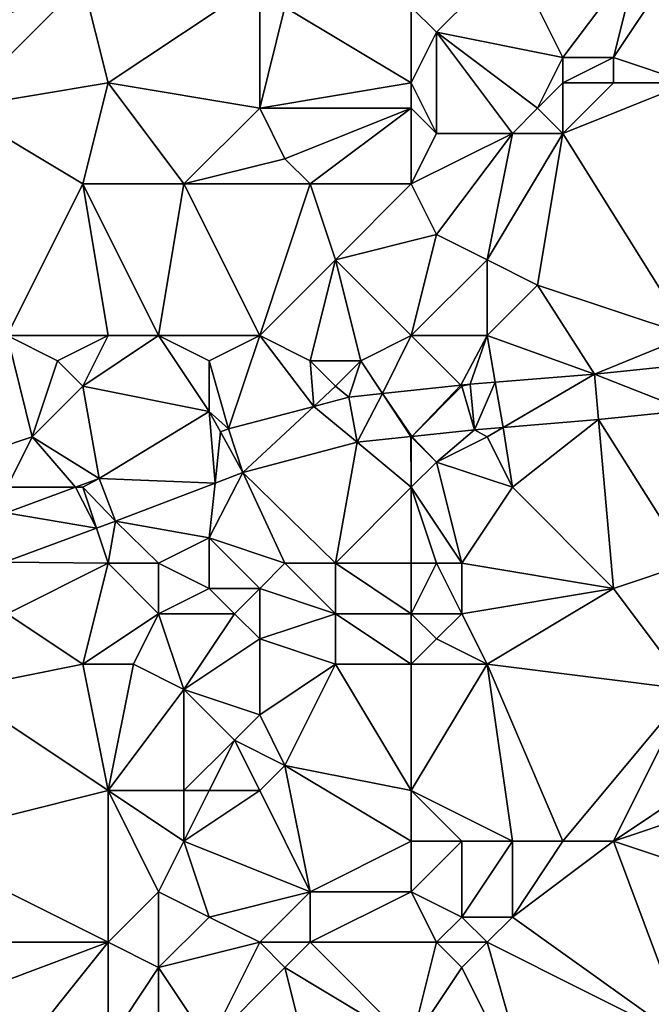
# Model space of a CAD drawing. Units: metres. Extents: x 71875 to 72500, y 357000 to 357500.
# Drawn here: x 72400 to 72424, y 357223 to 357262 of the extents above; entities that cross this region are included whole.
import ezdxf

# ---------------------------------------------------------------- set-up
doc = ezdxf.new("R2010")
doc.units = ezdxf.units.M
doc.layers.add('Terrain', color=15, linetype='Continuous')

msp = doc.modelspace()

# ---------------------------------------------------------------- linework, layer by layer
at = {"layer": 'Terrain'}
for points in [[(72399, 357266, 549.12), (72395, 357260, 547.4), (72402, 357263, 548.67), (72399, 357266, 549.12)], [(72419, 357264, 551.07), (72415, 357262, 550.07), (72416, 357261, 550.02), (72419, 357264, 551.07)], [(72419, 357264, 551.07), (72416, 357261, 550.02), (72421, 357260, 550.78), (72419, 357264, 551.07)], [(72419, 357264, 551.07), (72421, 357260, 550.78), (72424, 357264, 551.92), (72419, 357264, 551.07)], [(72424, 357264, 551.92), (72421, 357260, 550.78), (72423, 357260, 550.91), (72424, 357264, 551.92)], [(72424, 357264, 551.92), (72423, 357260, 550.91), (72425, 357263, 551.8), (72424, 357264, 551.92)], [(72402, 357263, 548.67), (72395, 357260, 547.4), (72397, 357258, 547.29), (72402, 357263, 548.67)], [(72402, 357263, 548.67), (72397, 357258, 547.29), (72403, 357259, 547.96), (72402, 357263, 548.67)], [(72402, 357263, 548.67), (72403, 357259, 547.96), (72409, 357263, 549.38), (72402, 357263, 548.67)], [(72409, 357263, 549.38), (72403, 357259, 547.96), (72409, 357258, 548.47), (72409, 357263, 549.38)], [(72409, 357263, 549.38), (72409, 357258, 548.47), (72410, 357262, 549.3), (72409, 357263, 549.38)], [(72425, 357263, 551.8), (72423, 357260, 550.91), (72426, 357259, 551.26), (72425, 357263, 551.8)], [(72415, 357259, 549.7), (72410, 357262, 549.3), (72409, 357258, 548.47), (72415, 357259, 549.7)], [(72415, 357262, 550.07), (72410, 357262, 549.3), (72415, 357259, 549.7), (72415, 357262, 550.07)], [(72415, 357262, 550.07), (72415, 357259, 549.7), (72416, 357261, 550.02), (72415, 357262, 550.07)], [(72416, 357261, 550.02), (72415, 357259, 549.7), (72416, 357257, 549.68), (72416, 357261, 550.02)], [(72416, 357261, 550.02), (72416, 357257, 549.68), (72419, 357257, 550.18), (72416, 357261, 550.02)], [(72416, 357261, 550.02), (72419, 357257, 550.18), (72420, 357258, 550.44), (72416, 357261, 550.02)], [(72416, 357261, 550.02), (72420, 357258, 550.44), (72421, 357260, 550.78), (72416, 357261, 550.02)], [(72421, 357260, 550.78), (72420, 357258, 550.44), (72421, 357259, 550.68), (72421, 357260, 550.78)], [(72421, 357260, 550.78), (72421, 357259, 550.68), (72423, 357260, 550.91), (72421, 357260, 550.78)], [(72423, 357260, 550.91), (72421, 357259, 550.68), (72423, 357259, 550.75), (72423, 357260, 550.91)], [(72423, 357260, 550.91), (72423, 357259, 550.75), (72426, 357259, 551.26), (72423, 357260, 550.91)], [(72397, 357258, 547.29), (72402, 357255, 546.93), (72403, 357259, 547.96), (72397, 357258, 547.29)], [(72402, 357255, 546.93), (72406, 357255, 547.55), (72403, 357259, 547.96), (72402, 357255, 546.93)], [(72403, 357259, 547.96), (72406, 357255, 547.55), (72409, 357258, 548.47), (72403, 357259, 547.96)], [(72415, 357259, 549.7), (72409, 357258, 548.47), (72415, 357258, 549.63), (72415, 357259, 549.7)], [(72415, 357259, 549.7), (72415, 357258, 549.63), (72416, 357257, 549.68), (72415, 357259, 549.7)], [(72421, 357259, 550.68), (72420, 357258, 550.44), (72421, 357257, 550.45), (72421, 357259, 550.68)], [(72421, 357259, 550.68), (72421, 357257, 550.45), (72423, 357259, 550.75), (72421, 357259, 550.68)], [(72426, 357249, 549.1), (72426, 357259, 551.26), (72421, 357257, 550.45), (72426, 357249, 549.1)], [(72426, 357259, 551.26), (72423, 357259, 550.75), (72421, 357257, 550.45), (72426, 357259, 551.26)], [(72399, 357249, 545.49), (72402, 357255, 546.93), (72397, 357258, 547.29), (72399, 357249, 545.49)], [(72409, 357258, 548.47), (72406, 357255, 547.55), (72410, 357256, 548.16), (72409, 357258, 548.47)], [(72415, 357258, 549.63), (72409, 357258, 548.47), (72410, 357256, 548.16), (72415, 357258, 549.63)], [(72415, 357258, 549.63), (72410, 357256, 548.16), (72411, 357255, 548.01), (72415, 357258, 549.63)], [(72415, 357258, 549.63), (72411, 357255, 548.01), (72415, 357255, 548.88), (72415, 357258, 549.63)], [(72415, 357258, 549.63), (72415, 357255, 548.88), (72416, 357257, 549.68), (72415, 357258, 549.63)], [(72420, 357258, 550.44), (72419, 357257, 550.18), (72421, 357257, 550.45), (72420, 357258, 550.44)], [(72416, 357257, 549.68), (72415, 357255, 548.88), (72419, 357257, 550.18), (72416, 357257, 549.68)], [(72419, 357257, 550.18), (72415, 357255, 548.88), (72416, 357253, 548.47), (72419, 357257, 550.18)], [(72419, 357257, 550.18), (72416, 357253, 548.47), (72418, 357252, 548.58), (72419, 357257, 550.18)], [(72419, 357257, 550.18), (72418, 357252, 548.58), (72421, 357257, 550.45), (72419, 357257, 550.18)], [(72421, 357257, 550.45), (72418, 357252, 548.58), (72420, 357251, 548.78), (72421, 357257, 550.45)], [(72426, 357249, 549.1), (72421, 357257, 550.45), (72420, 357251, 548.78), (72426, 357249, 549.1)], [(72410, 357256, 548.16), (72406, 357255, 547.55), (72411, 357255, 548.01), (72410, 357256, 548.16)], [(72399, 357249, 545.49), (72403, 357249, 546.03), (72402, 357255, 546.93), (72399, 357249, 545.49)], [(72403, 357249, 546.03), (72405, 357249, 546.17), (72402, 357255, 546.93), (72403, 357249, 546.03)], [(72405, 357249, 546.17), (72406, 357255, 547.55), (72402, 357255, 546.93), (72405, 357249, 546.17)], [(72405, 357249, 546.17), (72409, 357249, 546.81), (72406, 357255, 547.55), (72405, 357249, 546.17)], [(72409, 357249, 546.81), (72411, 357255, 548.01), (72406, 357255, 547.55), (72409, 357249, 546.81)], [(72409, 357249, 546.81), (72412, 357252, 547.7), (72411, 357255, 548.01), (72409, 357249, 546.81)], [(72415, 357255, 548.88), (72411, 357255, 548.01), (72412, 357252, 547.7), (72415, 357255, 548.88)], [(72415, 357255, 548.88), (72412, 357252, 547.7), (72416, 357253, 548.47), (72415, 357255, 548.88)], [(72415, 357249, 547.48), (72416, 357253, 548.47), (72412, 357252, 547.7), (72415, 357249, 547.48)], [(72415, 357249, 547.48), (72418, 357252, 548.58), (72416, 357253, 548.47), (72415, 357249, 547.48)], [(72409, 357249, 546.81), (72411, 357248, 546.75), (72412, 357252, 547.7), (72409, 357249, 546.81)], [(72411, 357248, 546.75), (72413, 357248, 546.94), (72412, 357252, 547.7), (72411, 357248, 546.75)], [(72415, 357249, 547.48), (72412, 357252, 547.7), (72413, 357248, 546.94), (72415, 357249, 547.48)], [(72415, 357249, 547.48), (72418, 357249, 548.05), (72418, 357252, 548.58), (72415, 357249, 547.48)], [(72418, 357249, 548.05), (72420, 357251, 548.78), (72418, 357252, 548.58), (72418, 357249, 548.05)], [(72418, 357249, 548.05), (72422.249, 357247.482, 547.764), (72420, 357251, 548.78), (72418, 357249, 548.05)], [(72426, 357249, 549.1), (72420, 357251, 548.78), (72422.249, 357247.482, 547.764), (72426, 357249, 549.1)], [(72399, 357249, 545.49), (72397, 357244, 544.23), (72400, 357245, 544.78), (72399, 357249, 545.49)], [(72399, 357249, 545.49), (72400, 357245, 544.78), (72401, 357248, 545.67), (72399, 357249, 545.49)], [(72399, 357249, 545.49), (72401, 357248, 545.67), (72403, 357249, 546.03), (72399, 357249, 545.49)], [(72401, 357248, 545.67), (72402, 357247, 545.63), (72403, 357249, 546.03), (72401, 357248, 545.67)], [(72402, 357247, 545.63), (72407, 357246, 545.65), (72405, 357249, 546.17), (72402, 357247, 545.63)], [(72402, 357247, 545.63), (72405, 357249, 546.17), (72403, 357249, 546.03), (72402, 357247, 545.63)], [(72405, 357249, 546.17), (72407, 357246, 545.65), (72407, 357248, 546.17), (72405, 357249, 546.17)], [(72405, 357249, 546.17), (72407, 357248, 546.17), (72409, 357249, 546.81), (72405, 357249, 546.17)], [(72409, 357249, 546.81), (72407, 357248, 546.17), (72407.767, 357245.311, 545.377), (72409, 357249, 546.81)], [(72409, 357249, 546.81), (72407.767, 357245.311, 545.377), (72411.138, 357246.199, 546.06), (72409, 357249, 546.81)], [(72409, 357249, 546.81), (72411.138, 357246.199, 546.06), (72411, 357248, 546.75), (72409, 357249, 546.81)], [(72415, 357249, 547.48), (72413, 357248, 546.94), (72413.856, 357246.709, 546.495), (72415, 357249, 547.48)], [(72415, 357249, 547.48), (72413.856, 357246.709, 546.495), (72416.957, 357247.043, 546.851), (72415, 357249, 547.48)], [(72415, 357249, 547.48), (72416.957, 357247.043, 546.851), (72418, 357249, 548.05), (72415, 357249, 547.48)], [(72418, 357249, 548.05), (72416.957, 357247.043, 546.851), (72417.329, 357247.083, 546.894), (72418, 357249, 548.05)], [(72418, 357249, 548.05), (72417.329, 357247.083, 546.894), (72418.323, 357247.164, 547.07), (72418, 357249, 548.05)], [(72418, 357249, 548.05), (72418.323, 357247.164, 547.07), (72422.249, 357247.482, 547.764), (72418, 357249, 548.05)], [(72426, 357249, 549.1), (72422.249, 357247.482, 547.764), (72425.965, 357247.863, 548.291), (72426, 357249, 549.1)], [(72401, 357248, 545.67), (72400, 357245, 544.78), (72402, 357247, 545.63), (72401, 357248, 545.67)], [(72407, 357248, 546.17), (72407, 357246, 545.65), (72407.767, 357245.311, 545.377), (72407, 357248, 546.17)], [(72411, 357248, 546.75), (72411.138, 357246.199, 546.06), (72412, 357247, 546.62), (72411, 357248, 546.75)], [(72411, 357248, 546.75), (72412, 357247, 546.62), (72413, 357248, 546.94), (72411, 357248, 546.75)], [(72413, 357248, 546.94), (72412, 357247, 546.62), (72412.532, 357246.566, 546.343), (72413, 357248, 546.94)], [(72413, 357248, 546.94), (72412.532, 357246.566, 546.343), (72413.856, 357246.709, 546.495), (72413, 357248, 546.94)], [(72425.965, 357247.863, 548.291), (72422.249, 357247.482, 547.764), (72425.908, 357246.036, 548.257), (72425.965, 357247.863, 548.291)], [(72418.323, 357247.164, 547.07), (72417.329, 357247.083, 546.894), (72417.498, 357245.28, 546.894), (72418.323, 357247.164, 547.07)], [(72418.323, 357247.164, 547.07), (72417.498, 357245.28, 546.894), (72418.638, 357245.372, 547.096), (72418.323, 357247.164, 547.07)], [(72418.323, 357247.164, 547.07), (72418.638, 357245.372, 547.096), (72422.249, 357247.482, 547.764), (72418.323, 357247.164, 547.07)], [(72418.638, 357245.372, 547.096), (72422.416, 357245.679, 547.764), (72422.249, 357247.482, 547.764), (72418.638, 357245.372, 547.096)], [(72425.908, 357246.036, 548.257), (72422.249, 357247.482, 547.764), (72422.416, 357245.679, 547.764), (72425.908, 357246.036, 548.257)], [(72402, 357247, 545.63), (72400, 357245, 544.78), (72402.65, 357243.35, 544.215), (72402, 357247, 545.63)], [(72402, 357247, 545.63), (72402.65, 357243.35, 544.215), (72407, 357246, 545.65), (72402, 357247, 545.63)], [(72412, 357247, 546.62), (72411.138, 357246.199, 546.06), (72412.532, 357246.566, 546.343), (72412, 357247, 546.62)], [(72416.957, 357247.043, 546.851), (72413.856, 357246.709, 546.495), (72415.015, 357245.015, 546.599), (72416.957, 357247.043, 546.851)], [(72417, 357247, 547.45), (72416.957, 357247.043, 546.851), (72415.015, 357245.015, 546.599), (72417, 357247, 547.45)], [(72417, 357247, 547.45), (72415.015, 357245.015, 546.599), (72417.498, 357245.28, 546.894), (72417, 357247, 547.45)], [(72417, 357247, 547.45), (72417.329, 357247.083, 546.894), (72416.957, 357247.043, 546.851), (72417, 357247, 547.45)], [(72417, 357247, 547.45), (72417.498, 357245.28, 546.894), (72417.329, 357247.083, 546.894), (72417, 357247, 547.45)], [(72411.138, 357246.199, 546.06), (72412.86, 357244.785, 546.343), (72412.532, 357246.566, 546.343), (72411.138, 357246.199, 546.06)], [(72413.856, 357246.709, 546.495), (72412.532, 357246.566, 546.343), (72412.86, 357244.785, 546.343), (72413.856, 357246.709, 546.495)], [(72414.982, 357245.011, 546.595), (72413.856, 357246.709, 546.495), (72412.86, 357244.785, 546.343), (72414.982, 357245.011, 546.595)], [(72414.982, 357245.011, 546.595), (72415.015, 357245.015, 546.599), (72413.856, 357246.709, 546.495), (72414.982, 357245.011, 546.595)], [(72402.65, 357243.35, 544.215), (72407.232, 357243.169, 545.124), (72407, 357246, 545.65), (72402.65, 357243.35, 544.215)], [(72407, 357246, 545.65), (72407.232, 357243.169, 545.124), (72407.448, 357245.189, 545.305), (72407, 357246, 545.65)], [(72407, 357246, 545.65), (72407.448, 357245.189, 545.305), (72407.767, 357245.311, 545.377), (72407, 357246, 545.65)], [(72411.138, 357246.199, 546.06), (72407.767, 357245.311, 545.377), (72408.33, 357243.59, 545.377), (72411.138, 357246.199, 546.06)], [(72411.138, 357246.199, 546.06), (72408.33, 357243.59, 545.377), (72412.86, 357244.785, 546.343), (72411.138, 357246.199, 546.06)], [(72426, 357240, 547.05), (72425.908, 357246.036, 548.257), (72422.416, 357245.679, 547.764), (72426, 357240, 547.05)], [(72419, 357243, 547.15), (72422.416, 357245.679, 547.764), (72418.638, 357245.372, 547.096), (72419, 357243, 547.15)], [(72423, 357239, 546.53), (72422.416, 357245.679, 547.764), (72419, 357243, 547.15), (72423, 357239, 546.53)], [(72426, 357240, 547.05), (72422.416, 357245.679, 547.764), (72423, 357239, 546.53), (72426, 357240, 547.05)], [(72407.232, 357243.169, 545.124), (72408.33, 357243.59, 545.377), (72407.448, 357245.189, 545.305), (72407.232, 357243.169, 545.124)], [(72407.448, 357245.189, 545.305), (72408.33, 357243.59, 545.377), (72407.767, 357245.311, 545.377), (72407.448, 357245.189, 545.305)], [(72416, 357244, 547.05), (72417.498, 357245.28, 546.894), (72415.015, 357245.015, 546.599), (72416, 357244, 547.05)], [(72418, 357245, 547.33), (72417.498, 357245.28, 546.894), (72416, 357244, 547.05), (72418, 357245, 547.33)], [(72418, 357245, 547.33), (72418.638, 357245.372, 547.096), (72417.498, 357245.28, 546.894), (72418, 357245, 547.33)], [(72418, 357245, 547.33), (72419, 357243, 547.15), (72418.638, 357245.372, 547.096), (72418, 357245, 547.33)], [(72400, 357245, 544.78), (72397, 357244, 544.23), (72399, 357243, 544.17), (72400, 357245, 544.78)], [(72400, 357245, 544.78), (72399, 357243, 544.17), (72401.705, 357243, 543.996), (72400, 357245, 544.78)], [(72400, 357245, 544.78), (72401.705, 357243, 543.996), (72402.65, 357243.35, 544.215), (72400, 357245, 544.78)], [(72415, 357243, 546.73), (72414.982, 357245.011, 546.595), (72412.86, 357244.785, 546.343), (72415, 357243, 546.73)], [(72415, 357245, 546.96), (72415.015, 357245.015, 546.599), (72414.982, 357245.011, 546.595), (72415, 357245, 546.96)], [(72415, 357245, 546.96), (72414.982, 357245.011, 546.595), (72415, 357243, 546.73), (72415, 357245, 546.96)], [(72415, 357245, 546.96), (72416, 357244, 547.05), (72415.015, 357245.015, 546.599), (72415, 357245, 546.96)], [(72415, 357245, 546.96), (72415, 357243, 546.73), (72416, 357244, 547.05), (72415, 357245, 546.96)], [(72418, 357245, 547.33), (72416, 357244, 547.05), (72419, 357243, 547.15), (72418, 357245, 547.33)], [(72412, 357240, 545.3), (72412.86, 357244.785, 546.343), (72408.33, 357243.59, 545.377), (72412, 357240, 545.3)], [(72415, 357243, 546.73), (72412.86, 357244.785, 546.343), (72412, 357240, 545.3), (72415, 357243, 546.73)], [(72417, 357240, 546.52), (72416, 357244, 547.05), (72415, 357243, 546.73), (72417, 357240, 546.52)], [(72417, 357240, 546.52), (72419, 357243, 547.15), (72416, 357244, 547.05), (72417, 357240, 546.52)], [(72402, 357243, 544.54), (72402.65, 357243.35, 544.215), (72401.705, 357243, 543.996), (72402, 357243, 544.54)], [(72402, 357243, 544.54), (72403.29, 357241.656, 544.215), (72402.65, 357243.35, 544.215), (72402, 357243, 544.54)], [(72402.65, 357243.35, 544.215), (72403.29, 357241.656, 544.215), (72407.232, 357243.169, 545.124), (72402.65, 357243.35, 544.215)], [(72410, 357240, 545.05), (72408.33, 357243.59, 545.377), (72407, 357241, 544.89), (72410, 357240, 545.05)], [(72407, 357241, 544.89), (72408.33, 357243.59, 545.377), (72407.232, 357243.169, 545.124), (72407, 357241, 544.89)], [(72410, 357240, 545.05), (72412, 357240, 545.3), (72408.33, 357243.59, 545.377), (72410, 357240, 545.05)], [(72399, 357243, 544.17), (72398.967, 357241.985, 543.363), (72401.705, 357243, 543.996), (72399, 357243, 544.17)], [(72401.705, 357243, 543.996), (72398.967, 357241.985, 543.363), (72402.541, 357241.378, 544.039), (72401.705, 357243, 543.996)], [(72402, 357243, 544.54), (72401.705, 357243, 543.996), (72402.541, 357241.378, 544.039), (72402, 357243, 544.54)], [(72402, 357243, 544.54), (72402.541, 357241.378, 544.039), (72403.29, 357241.656, 544.215), (72402, 357243, 544.54)], [(72407, 357241, 544.89), (72407.232, 357243.169, 545.124), (72403.29, 357241.656, 544.215), (72407, 357241, 544.89)], [(72415, 357240, 546.08), (72415, 357243, 546.73), (72412, 357240, 545.3), (72415, 357240, 546.08)], [(72415, 357240, 546.08), (72416, 357240, 546.34), (72415, 357243, 546.73), (72415, 357240, 546.08)], [(72416, 357240, 546.34), (72417, 357240, 546.52), (72415, 357243, 546.73), (72416, 357240, 546.34)], [(72417, 357240, 546.52), (72423, 357239, 546.53), (72419, 357243, 547.15), (72417, 357240, 546.52)], [(72398.904, 357240.032, 543.185), (72402.541, 357241.378, 544.039), (72398.967, 357241.985, 543.363), (72398.904, 357240.032, 543.185)], [(72398.904, 357240.032, 543.185), (72403, 357240, 544.1), (72402.541, 357241.378, 544.039), (72398.904, 357240.032, 543.185)], [(72403, 357240, 544.1), (72403.29, 357241.656, 544.215), (72402.541, 357241.378, 544.039), (72403, 357240, 544.1)], [(72403, 357240, 544.1), (72405, 357240, 544.33), (72403.29, 357241.656, 544.215), (72403, 357240, 544.1)], [(72405, 357240, 544.33), (72407, 357241, 544.89), (72403.29, 357241.656, 544.215), (72405, 357240, 544.33)], [(72405, 357240, 544.33), (72407, 357239, 544.48), (72407, 357241, 544.89), (72405, 357240, 544.33)], [(72410, 357240, 545.05), (72407, 357241, 544.89), (72409, 357239, 544.82), (72410, 357240, 545.05)], [(72407, 357239, 544.48), (72409, 357239, 544.82), (72407, 357241, 544.89), (72407, 357239, 544.48)], [(72399, 357238, 543.38), (72403, 357240, 544.1), (72398.904, 357240.032, 543.185), (72399, 357238, 543.38)], [(72399, 357238, 543.38), (72402, 357236, 543.03), (72403, 357240, 544.1), (72399, 357238, 543.38)], [(72402, 357236, 543.03), (72405, 357238, 543.83), (72403, 357240, 544.1), (72402, 357236, 543.03)], [(72403, 357240, 544.1), (72405, 357238, 543.83), (72405, 357240, 544.33), (72403, 357240, 544.1)], [(72405, 357240, 544.33), (72405, 357238, 543.83), (72407, 357239, 544.48), (72405, 357240, 544.33)], [(72410, 357240, 545.05), (72409, 357239, 544.82), (72412, 357238, 544.99), (72410, 357240, 545.05)], [(72410, 357240, 545.05), (72412, 357238, 544.99), (72412, 357240, 545.3), (72410, 357240, 545.05)], [(72415, 357240, 546.08), (72412, 357240, 545.3), (72415, 357238, 545.39), (72415, 357240, 546.08)], [(72415, 357238, 545.39), (72412, 357240, 545.3), (72412, 357238, 544.99), (72415, 357238, 545.39)], [(72415, 357240, 546.08), (72415, 357238, 545.39), (72416, 357240, 546.34), (72415, 357240, 546.08)], [(72416, 357240, 546.34), (72415, 357238, 545.39), (72417, 357238, 545.78), (72416, 357240, 546.34)], [(72416, 357240, 546.34), (72417, 357238, 545.78), (72417, 357240, 546.52), (72416, 357240, 546.34)], [(72417, 357240, 546.52), (72417, 357238, 545.78), (72423, 357239, 546.53), (72417, 357240, 546.52)], [(72426, 357240, 547.05), (72423, 357239, 546.53), (72426, 357235, 545.89), (72426, 357240, 547.05)], [(72407, 357239, 544.48), (72405, 357238, 543.83), (72408, 357238, 544.47), (72407, 357239, 544.48)], [(72407, 357239, 544.48), (72408, 357238, 544.47), (72409, 357239, 544.82), (72407, 357239, 544.48)], [(72409, 357239, 544.82), (72408, 357238, 544.47), (72409, 357237, 544.42), (72409, 357239, 544.82)], [(72409, 357239, 544.82), (72409, 357237, 544.42), (72412, 357238, 544.99), (72409, 357239, 544.82)], [(72423, 357239, 546.53), (72417, 357238, 545.78), (72418, 357236, 545.2), (72423, 357239, 546.53)], [(72426, 357235, 545.89), (72423, 357239, 546.53), (72418, 357236, 545.2), (72426, 357235, 545.89)], [(72399, 357238, 543.38), (72397, 357235, 542.57), (72402, 357236, 543.03), (72399, 357238, 543.38)], [(72402, 357236, 543.03), (72404, 357236, 543.14), (72405, 357238, 543.83), (72402, 357236, 543.03)], [(72405, 357238, 543.83), (72404, 357236, 543.14), (72406, 357235, 543.16), (72405, 357238, 543.83)], [(72405, 357238, 543.83), (72406, 357235, 543.16), (72408, 357238, 544.47), (72405, 357238, 543.83)], [(72408, 357238, 544.47), (72406, 357235, 543.16), (72409, 357237, 544.42), (72408, 357238, 544.47)], [(72412, 357238, 544.99), (72409, 357237, 544.42), (72412, 357236, 544.53), (72412, 357238, 544.99)], [(72415, 357238, 545.39), (72412, 357238, 544.99), (72415, 357236, 544.75), (72415, 357238, 545.39)], [(72415, 357236, 544.75), (72412, 357238, 544.99), (72412, 357236, 544.53), (72415, 357236, 544.75)], [(72415, 357238, 545.39), (72415, 357236, 544.75), (72416, 357237, 545.17), (72415, 357238, 545.39)], [(72415, 357238, 545.39), (72416, 357237, 545.17), (72417, 357238, 545.78), (72415, 357238, 545.39)], [(72417, 357238, 545.78), (72416, 357237, 545.17), (72418, 357236, 545.2), (72417, 357238, 545.78)], [(72409, 357237, 544.42), (72406, 357235, 543.16), (72409, 357234, 543.35), (72409, 357237, 544.42)], [(72409, 357237, 544.42), (72409, 357234, 543.35), (72412, 357236, 544.53), (72409, 357237, 544.42)], [(72416, 357237, 545.17), (72415, 357236, 544.75), (72418, 357236, 545.2), (72416, 357237, 545.17)], [(72403, 357231, 542.15), (72402, 357236, 543.03), (72397, 357235, 542.57), (72403, 357231, 542.15)], [(72403, 357231, 542.15), (72404, 357236, 543.14), (72402, 357236, 543.03), (72403, 357231, 542.15)], [(72403, 357231, 542.15), (72406, 357235, 543.16), (72404, 357236, 543.14), (72403, 357231, 542.15)], [(72412, 357236, 544.53), (72409, 357234, 543.35), (72410, 357232, 542.85), (72412, 357236, 544.53)], [(72415, 357231, 543.52), (72412, 357236, 544.53), (72410, 357232, 542.85), (72415, 357231, 543.52)], [(72415, 357231, 543.52), (72415, 357236, 544.75), (72412, 357236, 544.53), (72415, 357231, 543.52)], [(72415, 357231, 543.52), (72418, 357236, 545.2), (72415, 357236, 544.75), (72415, 357231, 543.52)], [(72415, 357231, 543.52), (72419, 357229, 543.62), (72418, 357236, 545.2), (72415, 357231, 543.52)], [(72419, 357229, 543.62), (72421, 357229, 543.69), (72418, 357236, 545.2), (72419, 357229, 543.62)], [(72421, 357229, 543.69), (72426, 357235, 545.89), (72418, 357236, 545.2), (72421, 357229, 543.69)], [(72395, 357229, 540.73), (72403, 357231, 542.15), (72397, 357235, 542.57), (72395, 357229, 540.73)], [(72403, 357231, 542.15), (72406, 357231, 542.35), (72406, 357235, 543.16), (72403, 357231, 542.15)], [(72406, 357231, 542.35), (72408, 357233, 542.86), (72406, 357235, 543.16), (72406, 357231, 542.35)], [(72406, 357235, 543.16), (72408, 357233, 542.86), (72409, 357234, 543.35), (72406, 357235, 543.16)], [(72421, 357229, 543.69), (72423, 357229, 543.77), (72426, 357235, 545.89), (72421, 357229, 543.69)], [(72426, 357231, 544.75), (72426, 357235, 545.89), (72423, 357229, 543.77), (72426, 357231, 544.75)], [(72409, 357234, 543.35), (72408, 357233, 542.86), (72410, 357232, 542.85), (72409, 357234, 543.35)], [(72406, 357231, 542.35), (72407, 357231, 542.38), (72408, 357233, 542.86), (72406, 357231, 542.35)], [(72407, 357231, 542.38), (72409, 357231, 542.53), (72408, 357233, 542.86), (72407, 357231, 542.38)], [(72409, 357231, 542.53), (72410, 357232, 542.85), (72408, 357233, 542.86), (72409, 357231, 542.53)], [(72409, 357231, 542.53), (72411, 357227, 542.05), (72410, 357232, 542.85), (72409, 357231, 542.53)], [(72415, 357231, 543.52), (72410, 357232, 542.85), (72415, 357229, 542.97), (72415, 357231, 543.52)], [(72415, 357229, 542.97), (72410, 357232, 542.85), (72411, 357227, 542.05), (72415, 357229, 542.97)], [(72395, 357229, 540.73), (72403, 357225, 540.89), (72403, 357231, 542.15), (72395, 357229, 540.73)], [(72403, 357231, 542.15), (72403, 357225, 540.89), (72405, 357227, 541.66), (72403, 357231, 542.15)], [(72403, 357231, 542.15), (72405, 357227, 541.66), (72406, 357229, 542.04), (72403, 357231, 542.15)], [(72403, 357231, 542.15), (72406, 357229, 542.04), (72406, 357231, 542.35), (72403, 357231, 542.15)], [(72406, 357231, 542.35), (72406, 357229, 542.04), (72407, 357231, 542.38), (72406, 357231, 542.35)], [(72407, 357231, 542.38), (72406, 357229, 542.04), (72409, 357231, 542.53), (72407, 357231, 542.38)], [(72409, 357231, 542.53), (72406, 357229, 542.04), (72411, 357227, 542.05), (72409, 357231, 542.53)], [(72415, 357231, 543.52), (72415, 357229, 542.97), (72417, 357229, 543.3), (72415, 357231, 543.52)], [(72415, 357231, 543.52), (72417, 357229, 543.3), (72419, 357229, 543.62), (72415, 357231, 543.52)], [(72426, 357231, 544.75), (72423, 357229, 543.77), (72426, 357230, 544.42), (72426, 357231, 544.75)], [(72426, 357230, 544.42), (72423, 357229, 543.77), (72429, 357227, 544.06), (72426, 357230, 544.42)], [(72395, 357229, 540.73), (72394, 357225, 539.84), (72403, 357225, 540.89), (72395, 357229, 540.73)], [(72406, 357229, 542.04), (72405, 357227, 541.66), (72407, 357226, 541.7), (72406, 357229, 542.04)], [(72406, 357229, 542.04), (72407, 357226, 541.7), (72411, 357227, 542.05), (72406, 357229, 542.04)], [(72415, 357229, 542.97), (72411, 357227, 542.05), (72415, 357227, 542.48), (72415, 357229, 542.97)], [(72415, 357229, 542.97), (72415, 357227, 542.48), (72417, 357229, 543.3), (72415, 357229, 542.97)], [(72417, 357229, 543.3), (72415, 357227, 542.48), (72417, 357226, 542.56), (72417, 357229, 543.3)], [(72417, 357229, 543.3), (72417, 357226, 542.56), (72419, 357229, 543.62), (72417, 357229, 543.3)], [(72419, 357229, 543.62), (72417, 357226, 542.56), (72419, 357226, 542.91), (72419, 357229, 543.62)], [(72419, 357229, 543.62), (72419, 357226, 542.91), (72421, 357229, 543.69), (72419, 357229, 543.62)], [(72421, 357229, 543.69), (72419, 357226, 542.91), (72423, 357229, 543.77), (72421, 357229, 543.69)], [(72423, 357229, 543.77), (72419, 357226, 542.91), (72426, 357221, 542.61), (72423, 357229, 543.77)], [(72429, 357227, 544.06), (72423, 357229, 543.77), (72426, 357221, 542.61), (72429, 357227, 544.06)], [(72405, 357227, 541.66), (72403, 357225, 540.89), (72405, 357224, 540.9), (72405, 357227, 541.66)], [(72405, 357227, 541.66), (72405, 357224, 540.9), (72407, 357226, 541.7), (72405, 357227, 541.66)], [(72411, 357227, 542.05), (72407, 357226, 541.7), (72409, 357225, 541.54), (72411, 357227, 542.05)], [(72411, 357227, 542.05), (72409, 357225, 541.54), (72411, 357225, 541.61), (72411, 357227, 542.05)], [(72415, 357227, 542.48), (72411, 357225, 541.61), (72416, 357225, 542.15), (72415, 357227, 542.48)], [(72415, 357227, 542.48), (72411, 357227, 542.05), (72411, 357225, 541.61), (72415, 357227, 542.48)], [(72415, 357227, 542.48), (72416, 357225, 542.15), (72417, 357226, 542.56), (72415, 357227, 542.48)], [(72407, 357226, 541.7), (72405, 357224, 540.9), (72409, 357225, 541.54), (72407, 357226, 541.7)], [(72417, 357226, 542.56), (72416, 357225, 542.15), (72418, 357225, 542.46), (72417, 357226, 542.56)], [(72417, 357226, 542.56), (72418, 357225, 542.46), (72419, 357226, 542.91), (72417, 357226, 542.56)], [(72419, 357226, 542.91), (72418, 357225, 542.46), (72426, 357221, 542.61), (72419, 357226, 542.91)], [(72394, 357225, 539.84), (72395, 357222, 539.49), (72403, 357225, 540.89), (72394, 357225, 539.84)], [(72395, 357222, 539.49), (72399, 357220, 539.56), (72403, 357225, 540.89), (72395, 357222, 539.49)], [(72403, 357225, 540.89), (72399, 357220, 539.56), (72403, 357221, 540.19), (72403, 357225, 540.89)], [(72403, 357225, 540.89), (72403, 357221, 540.19), (72405, 357224, 540.9), (72403, 357225, 540.89)], [(72409, 357225, 541.54), (72405, 357224, 540.9), (72407, 357221, 540.41), (72409, 357225, 541.54)], [(72409, 357225, 541.54), (72407, 357221, 540.41), (72410, 357224, 541.33), (72409, 357225, 541.54)], [(72409, 357225, 541.54), (72410, 357224, 541.33), (72411, 357225, 541.61), (72409, 357225, 541.54)], [(72415, 357221, 541.41), (72411, 357225, 541.61), (72410, 357224, 541.33), (72415, 357221, 541.41)], [(72416, 357225, 542.15), (72411, 357225, 541.61), (72415, 357221, 541.41), (72416, 357225, 542.15)], [(72416, 357225, 542.15), (72415, 357221, 541.41), (72417, 357224, 542.04), (72416, 357225, 542.15)], [(72416, 357225, 542.15), (72417, 357224, 542.04), (72418, 357225, 542.46), (72416, 357225, 542.15)], [(72418, 357225, 542.46), (72417, 357224, 542.04), (72420, 357218, 541.46), (72418, 357225, 542.46)], [(72418, 357225, 542.46), (72420, 357218, 541.46), (72426, 357221, 542.61), (72418, 357225, 542.46)], [(72405, 357224, 540.9), (72403, 357221, 540.19), (72405, 357222, 540.42), (72405, 357224, 540.9)], [(72405, 357224, 540.9), (72405, 357222, 540.42), (72407, 357221, 540.41), (72405, 357224, 540.9)], [(72410, 357224, 541.33), (72407, 357221, 540.41), (72411, 357220, 540.87), (72410, 357224, 541.33)], [(72415, 357221, 541.41), (72410, 357224, 541.33), (72411, 357220, 540.87), (72415, 357221, 541.41)], [(72417, 357224, 542.04), (72415, 357221, 541.41), (72420, 357218, 541.46), (72417, 357224, 542.04)]]:
    msp.add_3dface(points, dxfattribs=at)

doc.saveas('drawing.dxf')
